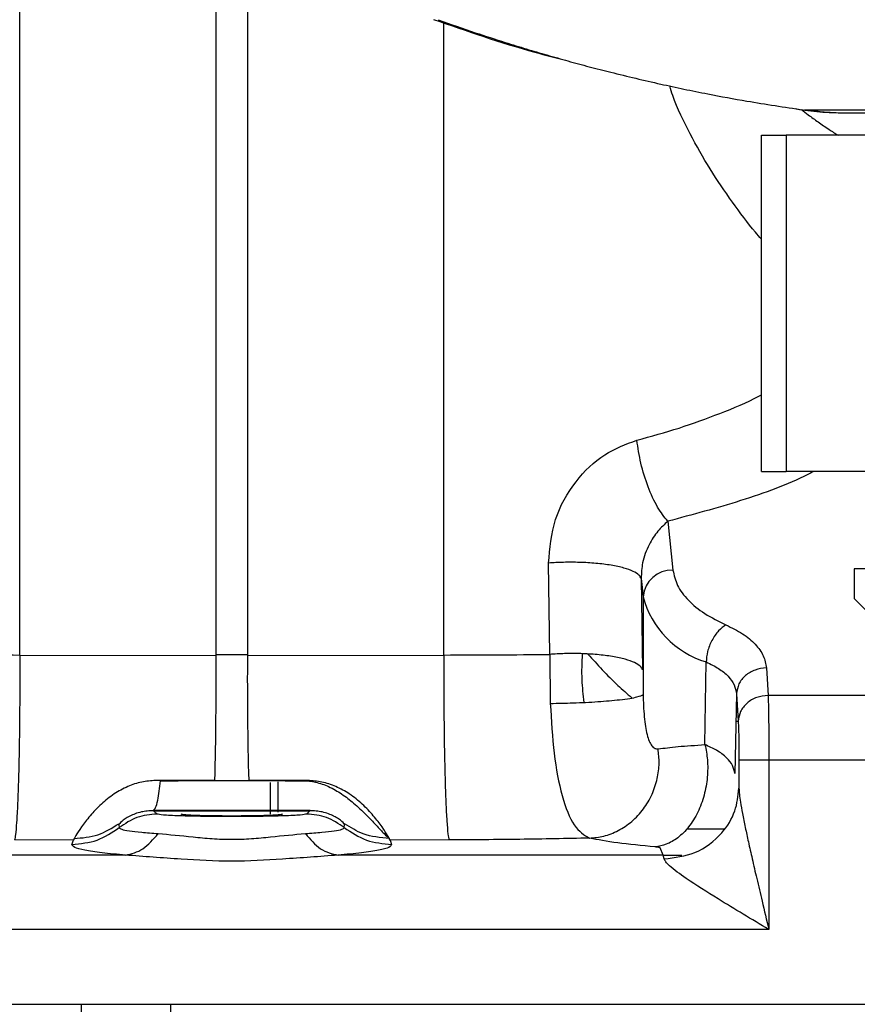
# Model space of a CAD drawing. Units: inches. Extents: x 0.3 to 16.7, y 0.2 to 10.7.
# Drawn here: x 6 to 6.1, y 5.6 to 5.8 of the extents above; entities that cross this region are included whole.
import ezdxf

# ---------------------------------------------------------------- set-up
doc = ezdxf.new("R2010")
doc.units = ezdxf.units.IN
doc.header["$MEASUREMENT"] = 0
doc.styles.add('SLDTEXTSTYLE0', font='TXT', dxfattribs={"width": 0.75})
doc.dimstyles.new('SLDDIMSTYLE0', dxfattribs={"dimtxt": 0.125, "dimasz": 0.13, "dimexe": 0, "dimexo": 0.0625, "dimgap": 0.03125, "dimtad": 0, "dimtih": 1, "dimtoh": 1, "dimlfac": 18, "dimrnd": 1e-09, "dimzin": 12, "dimdsep": 46, "dimtxsty": 'SLDTEXTSTYLE0', "dimsah": 1, "dimcen": 0.09, "dimadec": 0, "dimazin": 3, "dimtfac": 1, "dimtofl": 0, "dimtmove": 0, "dimatfit": 3, "dimfxl": 1, "dimfrac": 2, "dimtolj": 1, "dimtzin": 12, "dimarcsym": 0})

# ---------------------------------------------------------------- blocks, each defined once
blk = doc.blocks.new('_D')
at = {"color": 7, "linetype": 'Continuous', "lineweight": 0}
for p, q in [((8.3111771321, 6.1007154098), (8.3111771321, 3.5876869042)), ((4.0684090535, 5.4734014035), (4.0684090535, 3.5876869042)), ((4.0684090535, 3.7126869042), (6.2157359349, 3.7126869042)), ((8.3111771321, 3.7126869042), (6.6313609269, 3.7126869042))]:
    blk.add_line(p, q, dxfattribs=at)
at = {"color": 7, "linetype": 'Continuous', "lineweight": 18}
for points in [[(4.0684090535, 3.7126869042), (4.1984090535, 3.6926869042), (4.1984090535, 3.7326869042)], [(8.3111771321, 3.7126869042), (8.1811771321, 3.7326869042), (8.1811771321, 3.6926869042)]]:
    blk.add_solid(points, dxfattribs=at)
at = {"color": 7, "linetype": 'Continuous', "lineweight": 18, "insert": (6.2157359349, 3.7746016325), "char_height": 0.125, "attachment_point": 1, "style": 'SLDTEXTSTYLE0'}
blk.add_mtext('76.37', dxfattribs=at)

msp = doc.modelspace()

# ---------------------------------------------------------------- linework, layer by layer
at = {"color": 7, "linetype": 'Continuous', "lineweight": 25}
for p, q in [((6.0178826867, 5.6887730765), (6.0178825563, 5.7951822294)), ((6.046621851, 5.688684556), (6.046621851, 5.7949401345)), ((6.0512018395, 5.7949401345), (6.0512018395, 5.688684556)), ((6.1313537255, 5.7687382742), (6.1323357941, 5.7685550407)), ((6.1323367067, 5.7685550407), (6.1328632014, 5.7685018503)), ((6.1327030432, 5.7685550407), (6.1330287046, 5.7685550407)), ((6.1376818301, 5.7681361656), (6.1378279084, 5.7681220206)), ((6.1378284299, 5.7681394248), (6.1386163142, 5.7681151762)), ((6.1386163142, 5.7681151762), (6.1391916971, 5.7681151762)), ((6.1264146359, 5.7156216967), (6.1264146359, 5.7648343134)), ((6.1264146359, 5.7648343134), (6.1300427362, 5.7648343134)), ((6.1300427362, 5.7648343134), (6.1300427362, 5.7156216967)), ((6.1595493168, 5.7648343134), (6.1300427362, 5.7648343134)), ((6.1264146359, 5.7156216967), (6.1300427362, 5.7156216967)), ((6.1595493168, 5.7156216967), (6.1300427362, 5.7156216967)), ((6.1127178874, 5.7083454193), (6.1134665306, 5.7012030307)), ((6.0954355389, 5.6888678546), (6.0952637127, 5.7022282514)), ((6.1399767133, 5.7014047765), (6.1399767133, 5.6970303144)), ((6.1432564028, 5.7014047765), (6.1399767133, 5.7014047765)), ((6.1088198584, 5.6999542273), (6.1090980655, 5.697300178)), ((6.1088198584, 5.6999541621), (6.1090169109, 5.6865951342)), ((6.1090980655, 5.697300178), (6.1090980655, 5.6830079046)), ((6.1432564028, 5.6937505597), (6.1399767133, 5.6970303144)), ((6.0178826867, 5.6887730765), (6.046621851, 5.688684556)), ((6.0512018395, 5.688684556), (6.0799410038, 5.6887730765)), ((6.0954355389, 5.6888678546), (6.0955200179, 5.6816915049)), ((6.118156355, 5.6756553613), (6.1183268774, 5.6877586112)), ((6.1271439845, 5.6868856612), (6.1273873179, 5.682862087)), ((6.122772195, 5.6830972724), (6.1225282748, 5.6714314101)), ((6.122772195, 5.6830972724), (6.1230155285, 5.6790736981)), ((6.1454144638, 5.682862087), (6.1273873179, 5.682862087)), ((6.1275019122, 5.6733911149), (6.1231301227, 5.6733911149)), ((6.1231301227, 5.6733911149), (6.1231301227, 5.6692777165)), ((6.1452999347, 5.6733911149), (6.1275019122, 5.6733911149)), ((6.1275019122, 5.6733911149), (6.1275023033, 5.6485880474)), ((6.0464375094, 5.6704077538), (6.0377737161, 5.6704015613)), ((6.0600499744, 5.6704015613), (6.0513862463, 5.6704077538)), ((6.0379823715, 5.6654929128), (6.0374846884, 5.6659905308)), ((6.0374846884, 5.6659905308), (6.0461480253, 5.6659802968)), ((6.0461480253, 5.6659802968), (6.0516757304, 5.6659802968)), ((6.0516757304, 5.6659802968), (6.0603390021, 5.6659905308)), ((6.0603390021, 5.6659905308), (6.059841319, 5.6654929128)), ((6.0324049307, 5.6639227502), (6.0324439762, 5.663508438)), ((6.0653797143, 5.663508438), (6.0654187597, 5.6639227502)), ((6.0257432773, 5.6616847079), (6.0171192466, 5.6617113032)), ((6.0255209984, 5.6610627181), (6.0257432773, 5.6616847079)), ((6.0807044439, 5.6617113032), (6.0720804132, 5.6616847079)), ((6.0720804132, 5.6616847079), (6.0723027573, 5.6610627181)), ((6.1120194362, 5.6594830385), (6.1115988011, 5.6605368752)), ((6.0333659448, 5.6594830385), (5.9858042543, 5.6594830385)), ((6.1120194362, 5.6594830385), (6.0644578108, 5.6594830385)), ((6.1122006489, 5.6589330775), (6.1120194362, 5.6594830385)), ((6.1275023033, 5.6485880474), (5.9703217783, 5.6485885036)), ((5.8128040543, 5.6376523811), (6.1704856023, 5.6376523811)), ((6.0268605385, 5.6376523811), (6.0268658836, 5.628904337)), ((6.0399892698, 5.628903457), (6.0399839247, 5.6376523811))]:
    msp.add_line(p, q, dxfattribs=at)
at = {"color": 8, "linetype": 'Continuous', "lineweight": 25}
for p, q in [((6.0799410038, 5.6887730765), (6.0799411342, 5.7813203037)), ((6.1230175492, 5.6790289816), (6.1226871293, 5.6790289816)), ((6.0374481851, 5.6660270992), (6.0374847535, 5.6659905308)), ((6.0603389369, 5.6659905308), (6.0603755706, 5.6660270992)), ((6.1154656068, 5.6633289852), (6.1209497034, 5.6633289852)), ((6.1120194362, 5.6594830385), (6.114777194, 5.6594830385))]:
    msp.add_line(p, q, dxfattribs=at)
at = {"color": 7, "linetype": 'Continuous', "lineweight": 25, "flags": 128}
for points in [[(6.0545851723, 5.6654634494), (6.054586476, 5.6682620127), (6.054587193, 5.6701150757)], [(6.0556593466, 5.6702153294), (6.0556579125, 5.6665310401), (6.0556575214, 5.6657790073)]]:
    msp.add_lwpolyline(points, dxfattribs=at)
at = {"color": 7, "linetype": 'Continuous', "lineweight": 25}
for centre, radius, start, end in [((6.1133229544, 5.6969674966), 0.004237966785167, 88.058529309, 175.4976365867), ((6.1222373158, 5.7007748103), 0.0135909148810927, 194.8126051533, 253.2782295243), ((5.4935789582, 5.6851232688), 0.5530543590058093, 358.4753100604, 0.3689477106), ((6.6039439972, 5.6851222062), 0.5527536370001209, 179.6307414231, 181.5254094565)]:
    msp.add_arc(centre, radius, start, end, dxfattribs=at)
for points, knots in [([(6.07845082252561, 5.781804167691606), (6.083352865855263, 5.780094615139954), (6.089774980981927, 5.777854948420696), (6.096359877943853, 5.776169658672315), (6.09791847911506, 5.77577076183447)], [0, 0, 0, 0, 0.7633066727970543, 1, 1, 1, 1]), ([(6.079099798732285, 5.781736636619879), (6.080911482545239, 5.781099126754416), (6.084175805862015, 5.77995045042159), (6.088487536555221, 5.778559995427973), (6.0919802793399, 5.777482276636603), (6.095037601917382, 5.77657916923877), (6.098112236865376, 5.775709316960945), (6.101227518951074, 5.774867869601524), (6.104531019075903, 5.774017291676731), (6.108011836603821, 5.773168728168553), (6.111586242255142, 5.772349427254881), (6.115107759340263, 5.771590885044474), (6.119310572645519, 5.770744067808986), (6.125114956468932, 5.769667664980238), (6.129773491654462, 5.768967679418407), (6.132519679399042, 5.768555040746651)], [0, 0, 0, 0, 0.104508814983938, 0.1883057954824122, 0.2465304562015896, 0.3034386439919624, 0.3618053223419751, 0.4204385164579157, 0.479071309828931, 0.5474761621378408, 0.6154480762639507, 0.678678626386998, 0.7435596396226251, 0.8488294395475608, 1, 1, 1, 1]), ([(6.132990767290329, 5.768555040746651), (6.133759200989155, 5.768455479238318), (6.135296419596494, 5.768256310717447), (6.13684411862783, 5.768180565360185), (6.137618144945578, 5.768142684028749)], [0, 0, 0, 0, 0.4998857645600526, 1, 1, 1, 1]), ([(6.139163798201171, 5.768115176198373), (6.13939836058782, 5.768116438809194), (6.139882101358904, 5.768119042706352), (6.141672651143478, 5.768134646434867), (6.142594976341686, 5.768142684028749)], [0, 0, 0, 0, 0.4848927373291109, 1, 1, 1, 1]), ([(6.095263712746111, 5.702228251403826), (6.095455212306858, 5.704388271784085), (6.095829842377811, 5.708613913791641), (6.098939587831566, 5.714172930847718), (6.103216874666552, 5.71836917325075), (6.106569359534167, 5.719616499432124), (6.108183006464291, 5.72021687322736)], [0, 0, 0, 0, 0.2741978733211932, 0.5364125553992218, 0.7768620929356326, 0.9999999999999999, 0.9999999999999999, 0.9999999999999999, 0.9999999999999999]), ([(6.112717887410293, 5.708345419256299), (6.112210703458453, 5.708977041919263), (6.111172378761291, 5.710270121891256), (6.10978310713743, 5.713320751345512), (6.108697761691859, 5.716786156186261), (6.108350887196834, 5.719097989417812), (6.108183006464291, 5.720216873227361)], [0, 0, 0, 0, 0.2464895335246589, 0.5046219804899706, 0.7602463542474497, 1, 1, 1, 1]), ([(6.112717887410293, 5.708345419256299), (6.112222918619582, 5.707892346738308), (6.11122439661488, 5.706978343901299), (6.109885898264615, 5.70491267307038), (6.108935202624598, 5.702525523400933), (6.108855074444858, 5.700739276912096), (6.108819858366583, 5.699954227303175)], [0, 0, 0, 0, 0.250809509878287, 0.5059689000638814, 0.7828749143952256, 1, 1, 1, 1]), ([(6.108819858366583, 5.699954227303175), (6.108739857322876, 5.700132044269712), (6.108573756785838, 5.7005012331236), (6.107709570766304, 5.701032183077242), (6.106343164696677, 5.70152326453199), (6.1044760373339, 5.701927441804251), (6.102253031377041, 5.702209422656461), (6.099862220625259, 5.702348522853503), (6.097488446703, 5.702360855208386), (6.095986925301334, 5.70227135801261), (6.095263712746111, 5.702228251403826)], [0, 0, 0, 0, 0.1142870768534039, 0.237286214806538, 0.366863045571683, 0.4999991175246964, 0.633135643522876, 0.7627129442700399, 0.8857099354657335, 1, 1, 1, 1]), ([(6.113466530613755, 5.70120303065467), (6.113630979589257, 5.700451763514552), (6.113963190049815, 5.698934096397094), (6.115604369957474, 5.696775244213996), (6.117969855927223, 5.694791645531786), (6.120142988815314, 5.693719082117184), (6.121218719578324, 5.693188148428459)], [0, 0, 0, 0, 0.2475074487116967, 0.50000046078978, 0.7524933294388758, 1, 1, 1, 1]), ([(6.121218719578324, 5.693188148428459), (6.120854956334369, 5.692931082241278), (6.12029537064266, 5.692535631181944), (6.11962198247428, 5.691681233527683), (6.119158802965569, 5.690929300812045), (6.118785474917621, 5.690110619008832), (6.118424970558919, 5.689023926888177), (6.11836552266588, 5.688257100963556), (6.118326877429576, 5.687758611150937)], [0, 0, 0, 0, 0.2394546179470158, 0.3683587614824653, 0.4999979113685192, 0.6316387185665633, 0.7605397258205477, 1, 1, 1, 1]), ([(6.121218719578324, 5.693188148428459), (6.12206482304229, 5.692768970706147), (6.123764176723105, 5.691927074607546), (6.125585940694466, 5.690367363910236), (6.126826126074777, 5.688670761066134), (6.127038318230138, 5.687479085164937), (6.127143984462492, 5.686885661235329)], [0, 0, 0, 0, 0.2489237921098191, 0.4999501602096804, 0.7509880491584128, 1, 1, 1, 1]), ([(6.002388151578446, 5.688867789448726), (6.004947340583337, 5.68884309520501), (6.01005222387411, 5.688793836931441), (6.015277136402041, 5.688779984416665), (6.017882686658328, 5.688773076468784)], [0, 0, 0, 0, 0.5013217460851647, 0.9999999999999999, 0.9999999999999999, 0.9999999999999999, 0.9999999999999999]), ([(6.017882686658328, 5.688773076468784), (6.017887717121264, 5.68735150218567), (6.017898145050335, 5.684404641034817), (6.017872070073954, 5.679750584085126), (6.017810830552043, 5.675060572695625), (6.017711804090189, 5.670679597497495), (6.017582344917725, 5.666960361001844), (6.017432760003821, 5.664180525926301), (6.017276035305762, 5.662352719306521), (6.017170269010899, 5.661920033777307), (6.017119246588764, 5.661711303162773)], [0, 0, 0, 0, 0.1147317796348764, 0.2378339480324342, 0.3672221272938393, 0.4999996558871055, 0.6327779899953226, 0.7621665327335189, 0.8852674230413866, 1, 1, 1, 1]), ([(6.079941003829426, 5.688773076468784), (6.079935797430619, 5.687221837688522), (6.079925384680902, 5.684119374399018), (6.079955374267517, 5.679371438688012), (6.080017647580625, 5.674832383708451), (6.080112461481858, 5.67069240315636), (6.080234516591505, 5.667143085408468), (6.080378551177184, 5.664372263298501), (6.080537662223186, 5.6624168913446), (6.080648849994448, 5.661946499276715), (6.08070444389899, 5.661711303162773)], [0, 0, 0, 0, 0.12500010460074, 0.2499990592309257, 0.3749993790076844, 0.4999995407916346, 0.6249993057011759, 0.749999577947386, 0.8749997464551224, 1, 1, 1, 1]), ([(6.079941003829426, 5.688773076468784), (6.082546729140343, 5.688779978101603), (6.087771639624071, 5.688793817017592), (6.09287652226128, 5.68884313308036), (6.095435538909309, 5.688867854633157)], [0, 0, 0, 0, 0.4987119528710959, 1, 1, 1, 1]), ([(6.109016910905029, 5.686595134221151), (6.108936749118274, 5.686773205523222), (6.108770299180089, 5.687142957226891), (6.107904249676945, 5.68767451147086), (6.10653444000492, 5.688166225360312), (6.104662694091752, 5.688570590736174), (6.102434581569956, 5.688852206909722), (6.100039132275414, 5.688990628711846), (6.097661889603047, 5.689001855053379), (6.09615922039545, 5.688911411842506), (6.095435538909309, 5.688867854633157)], [0, 0, 0, 0, 0.1142590004955399, 0.2372502452758237, 0.3668406063910662, 0.5000011255951056, 0.6331595342956232, 0.7627480316623371, 0.885740084265855, 1, 1, 1, 1]), ([(6.118326877429576, 5.687758611150937), (6.118964201260209, 5.687448925613234), (6.120238841549411, 5.686829558120026), (6.121602568683454, 5.685678664466252), (6.122532593349944, 5.684424480281628), (6.122692327983001, 5.683539673799069), (6.122772194965777, 5.683097272406528)], [0, 0, 0, 0, 0.2500068719826471, 0.500010852082294, 0.7500064707313429, 0.9999999999999999, 0.9999999999999999, 0.9999999999999999, 0.9999999999999999]), ([(6.127143984462492, 5.686885661235329), (6.126577402951013, 5.686821445989774), (6.125444227867698, 5.686693014131768), (6.124009224623756, 5.685813724763049), (6.122994546874811, 5.684570216896272), (6.122846312523836, 5.68358825559264), (6.122772194965777, 5.683097272406528)], [0, 0, 0, 0, 0.2499974505256807, 0.5000002225432126, 0.7499988208466584, 1, 1, 1, 1]), ([(6.095520017933401, 5.681691504942369), (6.096633486112931, 5.681709297157831), (6.098970815179008, 5.68174664556447), (6.102592986899912, 5.681937595314179), (6.10596768999995, 5.682236173195658), (6.108475143005827, 5.68261944158786), (6.108897461826691, 5.682882805353957), (6.109098065523081, 5.683007904550023)], [0, 0, 0, 0, 0.1740383938972714, 0.3653314968024352, 0.5645905992195509, 0.7931782082063304, 1, 1, 1, 1]), ([(6.109098065523081, 5.683007904550023), (6.109134710687875, 5.681899639414082), (6.10918821145661, 5.680281607756486), (6.109416579016851, 5.678326504331103), (6.109654365348611, 5.677109290058282), (6.109970004038464, 5.676132451795295), (6.1103598307554, 5.675446771841394), (6.110812524666543, 5.67504034517617), (6.111132327605271, 5.675034817380473), (6.11129517199377, 5.675032002614249)], [0, 0, 0, 0, 0.27927454895044, 0.4077319106306184, 0.5295485066805486, 0.6465181793939172, 0.7617939599492652, 0.8787049391008037, 1, 1, 1, 1]), ([(6.127387317947779, 5.682862086975261), (6.126820735344905, 5.682797848334329), (6.125687581095105, 5.682669372294641), (6.124252612289637, 5.681790071062363), (6.123237969098192, 5.680546577260073), (6.123089675093198, 5.679564656260245), (6.123015528451065, 5.67907369814646)], [0, 0, 0, 0, 0.2500022911696594, 0.4999997480711763, 0.7500010890665673, 1, 1, 1, 1]), ([(6.127387317947779, 5.682862086975261), (6.127404919108632, 5.682275509335745), (6.127439287633828, 5.68113014122325), (6.12747465279497, 5.6786976138908), (6.127497456294289, 5.676084332128546), (6.127500453763176, 5.674272607993665), (6.127501912179532, 5.673391114903258)], [0, 0, 0, 0, 0.2691292955012595, 0.5255094849151801, 0.7691369770605341, 1, 1, 1, 1]), ([(6.095520017933401, 5.681691504942369), (6.095666717715208, 5.67918598107138), (6.09596008684353, 5.674175453141695), (6.097164055872326, 5.667924863971574), (6.098945537280954, 5.663371859135302), (6.100483178574947, 5.662439194571971), (6.101252923558237, 5.661972301629177)], [0, 0, 0, 0, 0.2500921144629616, 0.5001323431878963, 0.7497656816043872, 1, 1, 1, 1]), ([(6.123015528451065, 5.67907369814646), (6.123033878652287, 5.678705420979615), (6.123070577301804, 5.677968901826102), (6.123117592931229, 5.67604524983946), (6.123125376147295, 5.67439655748269), (6.123130122682818, 5.673391114903258)], [0, 0, 0, 0, 0.2806763628499301, 0.56132591370754, 1, 1, 1, 1]), ([(6.101252923558237, 5.661972301629177), (6.101951275545723, 5.662040784965829), (6.103393967945443, 5.66218226145772), (6.105516421777363, 5.663023591466842), (6.107511309380077, 5.664360142599273), (6.109206396523794, 5.666177589922427), (6.110469474821748, 5.668324726122623), (6.111223648684176, 5.670620064157079), (6.11152118627978, 5.672891162653538), (6.111368507380725, 5.674337359237061), (6.11129517199377, 5.675032002614249)], [0, 0, 0, 0, 0.1183137550694917, 0.2444188006619601, 0.3758486113278637, 0.5093980190472674, 0.6415430065397759, 0.7689648495270901, 0.8890282005903928, 1, 1, 1, 1]), ([(6.118156354955022, 5.675655361339081), (6.118295987860046, 5.674918528070005), (6.118587565202267, 5.67337989442043), (6.118551122515069, 5.670839939402706), (6.118093407505931, 5.668203594961429), (6.117159630541212, 5.665692650523606), (6.115826757636479, 5.663554759358296), (6.114231808831178, 5.661981485650724), (6.112544032806608, 5.660985226167448), (6.111404348442808, 5.660784492784495), (6.110858566667102, 5.660688363868744)], [0, 0, 0, 0, 0.112675625599766, 0.2352859409453289, 0.3655464267304835, 0.4999987360870351, 0.6344503109310307, 0.764711941338017, 0.8873232462090531, 1, 1, 1, 1]), ([(6.11129517199377, 5.675032002614249), (6.11217902369529, 5.675148764752067), (6.113895377569714, 5.675375505445427), (6.116764643196452, 5.675563955376861), (6.118156354955022, 5.675655361339081)], [0, 0, 0, 0, 0.5149588990295727, 0.9999999999999999, 0.9999999999999999, 0.9999999999999999, 0.9999999999999999]), ([(6.122528274820601, 5.671431410134526), (6.122448746694002, 5.671825631930684), (6.122289729782218, 5.672613880507176), (6.121354944153144, 5.673769272729456), (6.119998563820382, 5.674814842858121), (6.118742055161624, 5.675388132222335), (6.118156354955022, 5.675655361339082)], [0, 0, 0, 0, 0.2502988458293886, 0.500473872439289, 0.7671543653309728, 1, 1, 1, 1]), ([(6.037773716134717, 5.670401561290688), (6.037086265223061, 5.670357493466912), (6.03567002315516, 5.670266707776161), (6.03358134840589, 5.669545095843086), (6.031557464808213, 5.668411158139191), (6.029678977860731, 5.666885332238167), (6.028062581104141, 5.66515784311721), (6.026828640448541, 5.663520373295682), (6.026001849536962, 5.66221536500717), (6.025830207685994, 5.66186311149949), (6.025743277333595, 5.661684707914447)], [0, 0, 0, 0, 0.0860116168235091, 0.1771955902715792, 0.2794360234173497, 0.3970837617518765, 0.5316808903414025, 0.680501201526166, 0.8381854834037955, 1, 1, 1, 1]), ([(6.037448185080464, 5.666027099232253), (6.037555958320802, 5.666124831882231), (6.037774189231852, 5.666322731520186), (6.038144918214312, 5.667623823899594), (6.03834726215856, 5.669335934885719), (6.038469951054715, 5.670374053460312)], [0, 0, 0, 0, 0.2775060092477775, 0.5619241755294698, 1, 1, 1, 1]), ([(6.05935373943304, 5.670374053460312), (6.059968294727017, 5.670329935859681), (6.061256673668121, 5.670237445911026), (6.063199504657562, 5.669523811968115), (6.065079968266483, 5.668439045985485), (6.06692104158862, 5.666997960570574), (6.068621619276546, 5.665371171244073), (6.070114952727611, 5.663776779423253), (6.071321664961024, 5.662462114845627), (6.071760502155565, 5.662104493424137), (6.071989024580258, 5.661918263734909)], [0, 0, 0, 0, 0.0809978225248709, 0.1698071594842545, 0.2705524229928631, 0.3782982981060082, 0.513247316848771, 0.6601247094495915, 0.8230115257854469, 0.9999999999999999, 0.9999999999999999, 0.9999999999999999, 0.9999999999999999]), ([(6.072080413154159, 5.661684707914447), (6.071993473703935, 5.661863110550945), (6.071821814209935, 5.662215361528266), (6.07099515333987, 5.663520382916805), (6.069761094936002, 5.665157839341814), (6.068144707738742, 5.666885312293837), (6.066266286432298, 5.668411191180539), (6.064242348766313, 5.669545080367722), (6.062153669541083, 5.670266709939014), (6.06073742598639, 5.670357494173696), (6.060049974353038, 5.670401561290688)], [0, 0, 0, 0, 0.1618143902511284, 0.3194979526657149, 0.4683191229685866, 0.6029161464644238, 0.7205619709268691, 0.8228045480830676, 0.9139884503345215, 0.9999999999999999, 0.9999999999999999, 0.9999999999999999, 0.9999999999999999]), ([(6.112200648941031, 5.658933077479294), (6.113739164051252, 5.659129459736087), (6.116938996049726, 5.659537899162546), (6.120589704815101, 5.662336499141022), (6.122735450264568, 5.665797097855564), (6.123001974523945, 5.668147577043693), (6.123130122682818, 5.669277716495661)], [0, 0, 0, 0, 0.2704045775862006, 0.562392409502939, 0.7895928604691187, 1, 1, 1, 1]), ([(6.123130122682818, 5.669277716495661), (6.123147991054123, 5.668988499124708), (6.123187336307197, 5.668351657050001), (6.12336801855272, 5.66710786259457), (6.123652242215779, 5.665486566173914), (6.124045653752418, 5.663536413165607), (6.124522338362112, 5.661318730934386), (6.125083144395464, 5.658830349309371), (6.125753769200592, 5.655938746147558), (6.126570950875595, 5.652481720534039), (6.127169118864697, 5.64998098007469), (6.127502303286126, 5.648588047356336)], [0, 0, 0, 0, 0.0494758725846634, 0.1089433779204411, 0.1921496745230706, 0.2921143444876914, 0.3932035222039397, 0.5112863604437945, 0.6471965443998264, 0.8034856137841937, 1, 1, 1, 1]), ([(6.03748468836248, 5.665990530765807), (6.037173261303, 5.665981775589516), (6.036562920862025, 5.665964617035061), (6.035625519689796, 5.665802324302181), (6.034735424738018, 5.665541177810211), (6.033904993802017, 5.665177362983721), (6.033231726960146, 5.664773707115323), (6.032534333691643, 5.664216367381727), (6.032458481258396, 5.664044257100472), (6.032404930747977, 5.66392275020854)], [0, 0, 0, 0, 0.0892613227216335, 0.1749359710839766, 0.2741766405242148, 0.3756123310850562, 0.5046468483571219, 0.6502892132514468, 0.9999999999999999, 0.9999999999999999, 0.9999999999999999, 0.9999999999999999]), ([(6.03798237150209, 5.665492912810629), (6.036973671924015, 5.66540185204787), (6.034956284487489, 5.665219731580347), (6.03328140906777, 5.66407886695602), (6.032443976222845, 5.663508437957673)], [0, 0, 0, 0, 0.5000029046548963, 1, 1, 1, 1]), ([(6.060375570591722, 5.666027099232253), (6.056554328789399, 5.66601504008953), (6.048911866834068, 5.6659909218724), (6.041269405115229, 5.666015040135077), (6.037448185080464, 5.666027099232253)], [0, 0, 0, 0, 0.5000014163834963, 1, 1, 1, 1]), ([(6.059841318985664, 5.665492912810629), (6.059635530493348, 5.665444277681724), (6.059223973147335, 5.665347012065215), (6.056678583559011, 5.665224727321655), (6.053115519987141, 5.665143296924914), (6.04891184837975, 5.665114892752087), (6.044708185549817, 5.66514329629819), (6.041145151852288, 5.665224728460093), (6.038599796184023, 5.665347012290025), (6.038188186558667, 5.665444277689971), (6.03798237150209, 5.665492912810629)], [0, 0, 0, 0, 0.1250340708150747, 0.2500562094933184, 0.3750420736049874, 0.5000003409612914, 0.6249585152203038, 0.7499424769994926, 0.874965015214423, 0.9999999999999999, 0.9999999999999999, 0.9999999999999999, 0.9999999999999999]), ([(6.04147527929987, 5.665516900681666), (6.041573861363306, 5.665484245503986), (6.041725538914453, 5.665434002516466), (6.04265851327323, 5.665373553832892), (6.043613006941467, 5.665331940959764), (6.044807008611176, 5.665298340070911), (6.04653567076832, 5.665266836453049), (6.048911850675434, 5.665250948298308), (6.051288022421325, 5.665266837498481), (6.053016730821932, 5.665298338680337), (6.054210684340807, 5.665331941871283), (6.055165179720603, 5.665373553717789), (6.056098150303479, 5.66543400257479), (6.056249828624241, 5.66548424552696), (6.056348411187885, 5.665516900681666)], [0, 0, 0, 0, 0.1197712148134378, 0.1842790049998213, 0.25004683020909, 0.3157665727149199, 0.3802969765158257, 0.4999998450930934, 0.619702713670361, 0.6842356016552656, 0.74995316979091, 0.8157209950001788, 0.8802287851865623, 1, 1, 1, 1]), ([(6.04152996903846, 5.666086286696664), (6.041629111600174, 5.666086286696664), (6.041782175193461, 5.666086286696664), (6.042701209245479, 5.666086286696664), (6.043655029498455, 5.666086286696664), (6.04482972479252, 5.666086286696664), (6.046549997848595, 5.666086286696664), (6.048911845091354, 5.666086286696664), (6.05127330114145, 5.666086286696664), (6.052993633012944, 5.666086286696664), (6.054168112649614, 5.666086286696664), (6.055122249470912, 5.666086286696664), (6.056041471130987, 5.666086286696664), (6.056194577983227, 5.666086286696664), (6.056293721449295, 5.666086286696664)], [0, 0, 0, 0, 0.1197218728833382, 0.1848354505046627, 0.2500006121608052, 0.31511525105932, 0.3802793805359312, 0.4999999999627271, 0.619720619389523, 0.6848341970108475, 0.7499994593066063, 0.8151139976400507, 0.8802781271166619, 1, 1, 1, 1]), ([(6.065379714264909, 5.663508437957673), (6.064542281419984, 5.66407886695602), (6.062867406000265, 5.665219731580347), (6.060850018563741, 5.66540185204787), (6.059841318985664, 5.665492912810629)], [0, 0, 0, 0, 0.4999970953451038, 1, 1, 1, 1]), ([(6.065418759739778, 5.66392275020854), (6.065365276456438, 5.664044283967324), (6.065289519999806, 5.664216430596172), (6.064591905085854, 5.664773613038591), (6.063918745384504, 5.66517738532947), (6.063088277812536, 5.665541097085071), (6.062198219948017, 5.665802326617309), (6.061260793143521, 5.665964621777489), (6.060650451318367, 5.665981776793003), (6.060339002125275, 5.665990530765807)], [0, 0, 0, 0, 0.3497097122476634, 0.4953467138809539, 0.624387941913277, 0.7258151707888476, 0.825064056545871, 0.9107325498821448, 1, 1, 1, 1]), ([(6.025520998419899, 5.66106271806269), (6.026783648986737, 5.661171706401906), (6.029305350383344, 5.661389372361461), (6.031398763727832, 5.662802755295204), (6.032443976222845, 5.663508437957673)], [0, 0, 0, 0, 0.5007137516509951, 1, 1, 1, 1]), ([(6.025834665907496, 5.661918263734909), (6.027028576574598, 5.662014668062339), (6.029392712570911, 5.662205564204703), (6.031400130838655, 5.663458224880329), (6.032393784210076, 5.664078280263696)], [0, 0, 0, 0, 0.5050093010574533, 0.9999999999999999, 0.9999999999999999, 0.9999999999999999, 0.9999999999999999]), ([(6.032443976222845, 5.663508437957673), (6.032511828920754, 5.663427367223706), (6.032647287488866, 5.663265520666713), (6.033824396042165, 5.663033706333348), (6.035606951735575, 5.662820736529918), (6.037299832898757, 5.662706749833698), (6.038145202213649, 5.662649828617143)], [0, 0, 0, 0, 0.2512297645258801, 0.501545630742936, 0.7510882406819464, 1, 1, 1, 1]), ([(6.059678553458538, 5.662649828617143), (6.060523931681691, 5.662706749683842), (6.062216828910042, 5.662820735960529), (6.063999258002735, 5.663033708789394), (6.065176504813945, 5.663265518058823), (6.065311895919669, 5.66342736679938), (6.065379714264909, 5.663508437957673)], [0, 0, 0, 0, 0.248911240042462, 0.4984528070783683, 0.7487715274819332, 1, 1, 1, 1]), ([(6.065379714264909, 5.663508437957673), (6.0664249269037, 5.662802755256474), (6.068518358543012, 5.661389360087703), (6.071040083872151, 5.661171702929641), (6.072302757252288, 5.66106271806269)], [0, 0, 0, 0, 0.4992819536898609, 1, 1, 1, 1]), ([(6.071989024580258, 5.661918263734909), (6.070661678469848, 5.662038224742919), (6.068294990869447, 5.662252117885002), (6.066304179870043, 5.66352103125693), (6.065429906277679, 5.664078280263696)], [0, 0, 0, 0, 0.5608455083750645, 1, 1, 1, 1]), ([(6.033365944831445, 5.659482973349073), (6.034244083473119, 5.659692803602318), (6.036000366536333, 5.660112465489901), (6.037430255419306, 5.661803995596186), (6.038145202213649, 5.662649763432711)], [0, 0, 0, 0, 0.4999983545176254, 1, 1, 1, 1]), ([(6.038145202213649, 5.662649763432711), (6.039782777030777, 5.662493235456813), (6.042207517187191, 5.66226146609593), (6.046009280806492, 5.6618708596956), (6.048911845243877, 5.661762459901216), (6.051814409681261, 5.6618708596956), (6.055616173300563, 5.66226146609593), (6.058040913456977, 5.662493235456813), (6.059678488274105, 5.662649763432711)], [0, 0, 0, 0, 0.2559712663075561, 0.3790140162219929, 0.5, 0.6209859837780072, 0.7440287336924438, 1, 1, 1, 1]), ([(6.059678488274105, 5.662649763432711), (6.060393432099239, 5.66180399531371), (6.061823322823252, 5.660112455439513), (6.063579646909758, 5.659692801013255), (6.064457810840741, 5.659482973349073)], [0, 0, 0, 0, 0.4999989251813164, 1, 1, 1, 1]), ([(6.101252923558237, 5.661972301629177), (6.097868754364639, 5.661904228159115), (6.091101430608024, 5.661768101628557), (6.084169759711572, 5.661730234092197), (6.08070444389899, 5.661711303162773)], [0, 0, 0, 0, 0.5000749654233722, 1, 1, 1, 1]), ([(6.110858566667102, 5.660688363868744), (6.10891405716195, 5.660875795195263), (6.104934580021189, 5.661259377110073), (6.102498599930056, 5.661731085959743), (6.101252923558237, 5.661972301629177)], [0, 0, 0, 0, 0.4886344201438182, 1, 1, 1, 1]), ([(6.033365944831445, 5.659483038533506), (6.032164751616051, 5.659588291283071), (6.029763500663217, 5.659798697287653), (6.027283736789283, 5.660190802387626), (6.025694852017166, 5.660616972225669), (6.02557901509224, 5.660913968249166), (6.025520998419899, 5.66106271806269)], [0, 0, 0, 0, 0.2499626524561543, 0.499689017295892, 0.7494203305995163, 1, 1, 1, 1]), ([(6.072302757252288, 5.66106271806269), (6.072244604200075, 5.660913884254041), (6.072128552751934, 5.660616868390409), (6.070539092027275, 5.660190644721892), (6.068059727941576, 5.659798628843751), (6.065658837329486, 5.659588269251367), (6.064457810840741, 5.659483038533506)], [0, 0, 0, 0, 0.2507446206104589, 0.5003912129770736, 0.7500746663751, 1, 1, 1, 1]), ([(6.111598801078814, 5.660536875248383), (6.111556968350002, 5.6605655895228), (6.111474488363785, 5.660622204355862), (6.111061897197453, 5.660666523026125), (6.110858566667102, 5.660688363868744)], [0, 0, 0, 0, 0.5071864185608408, 0.9999999999999999, 0.9999999999999999, 0.9999999999999999, 0.9999999999999999]), ([(6.064457810840741, 5.659483038533506), (6.061781674090928, 5.659283980049867), (6.056782585176771, 5.658912133932926), (6.048915553858989, 5.658424943744365), (6.041045695020374, 5.658911575090277), (6.036044569756574, 5.659283717437743), (6.033365944831445, 5.659483038533506)], [0, 0, 0, 0, 0.2676111103074799, 0.499904100542311, 0.732146412940718, 1, 1, 1, 1]), ([(6.127502303286126, 5.648588047356337), (6.124992585151722, 5.650087433140389), (6.120799614320645, 5.652592447855342), (6.115816696069336, 5.655732357394706), (6.113314174944845, 5.657559707046302), (6.112383699881612, 5.658495815274913), (6.112259499067264, 5.658792499474927), (6.112200648941031, 5.658933077479294)], [0, 0, 0, 0, 0.4173324292008307, 0.697234752585875, 0.8798032716298093, 0.9430471315798262, 0.9999999999999999, 0.9999999999999999, 0.9999999999999999, 0.9999999999999999])]:
    msp.add_open_spline(points, degree=3, knots=knots, dxfattribs=at)
at = {"color": 8, "linetype": 'Continuous', "lineweight": 25}
for points, knots in [([(6.126415613617435, 5.749631478612514), (6.126126207541432, 5.749967623321945), (6.124683175569396, 5.75164370272442), (6.122134974089356, 5.755040525474286), (6.118877073929364, 5.75981194413945), (6.115937246786097, 5.765034566348205), (6.11390418802118, 5.769109272973057), (6.113133014972039, 5.771589883733866), (6.112988402803794, 5.772055053647536)], [0, 0, 0, 0, 0.0559127794975646, 0.2787914116210527, 0.503858089334978, 0.7247343920568765, 0.9483815513879768, 0.9999999999999999, 0.9999999999999999, 0.9999999999999999, 0.9999999999999999]), ([(6.1322644823471, 5.768595129172435), (6.132598079793745, 5.768337794587756), (6.133403698043659, 5.767716346672503), (6.13475507139281, 5.76675316352377), (6.136209867508637, 5.765751699223599), (6.1371892214171, 5.765119141096265), (6.137630204065529, 5.76483431335844)], [0, 0, 0, 0, 0.1900438502837928, 0.4589447419731485, 0.7563740966682976, 1, 1, 1, 1]), ([(6.132335794115893, 5.768555040746651), (6.133504061490626, 5.768410585979002), (6.135329204730641, 5.768184909350205), (6.137167000401413, 5.768151462465721), (6.137828429923756, 5.76813942480714)], [0, 0, 0, 0, 0.6400962670319781, 1, 1, 1, 1]), ([(6.13302870462985, 5.768555040746651), (6.133041722863577, 5.768555040746651), (6.133287749053457, 5.768555040746651), (6.135120334276378, 5.768555040746651), (6.138547913303644, 5.768555040746651), (6.143370422678508, 5.768555040746651), (6.149195862956869, 5.768555040746651), (6.155855528354932, 5.768555040746651), (6.163078594055975, 5.768555040746651), (6.17059131173788, 5.768555040746651), (6.178104133610197, 5.768555040746651), (6.185328518798991, 5.768555040746651), (6.191987459058747, 5.768555040746651), (6.197822240913692, 5.768555040746651), (6.202618305589948, 5.768555040746651), (6.206155412920452, 5.768555040746651), (6.208432063909077, 5.768555040746651), (6.208717858653024, 5.768555040746651), (6.208860753056001, 5.768555040746651)], [0, 0, 0, 0, 0.0037107733002311, 0.070128362711148, 0.1365505262826328, 0.2029733867513102, 0.2693933661479208, 0.3358115447483234, 0.4022295243151114, 0.4686483640447641, 0.535067125873352, 0.601485200329558, 0.6679034932920039, 0.7343233554928781, 0.8007458051538391, 0.8671688723483508, 0.9335858160985229, 1, 1, 1, 1]), ([(6.108183006464291, 5.72021687322736), (6.110269718075781, 5.720786453452278), (6.114495776969987, 5.721939981118593), (6.120400545958349, 5.724139361475994), (6.124466665422975, 5.725763262538569), (6.126286079468739, 5.726790101925038), (6.126415613617435, 5.726863208300182)], [0, 0, 0, 0, 0.3167656669813139, 0.6415215006015628, 0.9744779329621164, 1, 1, 1, 1]), ([(6.134033066360712, 5.715621696681603), (6.133751665945528, 5.715473516537251), (6.130616816272487, 5.713822763901479), (6.123550604751963, 5.711255503961147), (6.116310612026678, 5.709310563330968), (6.112717887410293, 5.708345419256299)], [0, 0, 0, 0, 0.0473289746665435, 0.52725302719163, 1, 1, 1, 1]), ([(6.051134438827546, 5.688820074444378), (6.050393726508855, 5.688816945743951), (6.048912193679636, 5.688810687886101), (6.047430659503924, 5.688816945439296), (6.046689838320098, 5.688820074444378)], [0, 0, 0, 0, 0.499963486519268, 1, 1, 1, 1]), ([(6.100485246500582, 5.681847621657414), (6.100354698897363, 5.682945908474426), (6.100073059122659, 5.685315321960975), (6.100181641024922, 5.687684814764491), (6.100239892297897, 5.68895598398545)], [0, 0, 0, 0, 0.4635268699383708, 1, 1, 1, 1]), ([(6.101026668394178, 5.688909963776339), (6.10241045958567, 5.687369674232264), (6.104350053994332, 5.685210723513561), (6.10676046275506, 5.683114798434234), (6.107451180844329, 5.682514197660775)], [0, 0, 0, 0, 0.7134435866137934, 0.9999999999999999, 0.9999999999999999, 0.9999999999999999, 0.9999999999999999])]:
    msp.add_open_spline(points, degree=3, knots=knots, dxfattribs=at)
at = {"color": 7, "linetype": 'Continuous', "lineweight": 25}
msp.add_open_spline([(6.038469951054715, 5.670374053460312), (6.041950582451102, 5.670384254823946), (6.048911845243877, 5.670404657551216), (6.055873108036652, 5.670384254823946), (6.05935373943304, 5.670374053460312)], degree=3, dxfattribs=at)

# ---------------------------------------------------------------- dimensions: what is measured, and where the dimension line sits
at = {"color": 7, "linetype": 'Continuous', "lineweight": 18}
dim = msp.add_linear_dim(base=(4.0684090535, 3.7126869042), p1=(8.3111771321, 6.1507154098), p2=(4.0684090535, 5.5234014035), dimstyle='SLDDIMSTYLE0', dxfattribs=at)
dim.commit()
dim.dimension.update_dxf_attribs({"geometry": '_D', "text_midpoint": (6.4235484309, 3.7126869042), "dimtype": 160})

doc.saveas('drawing.dxf')
